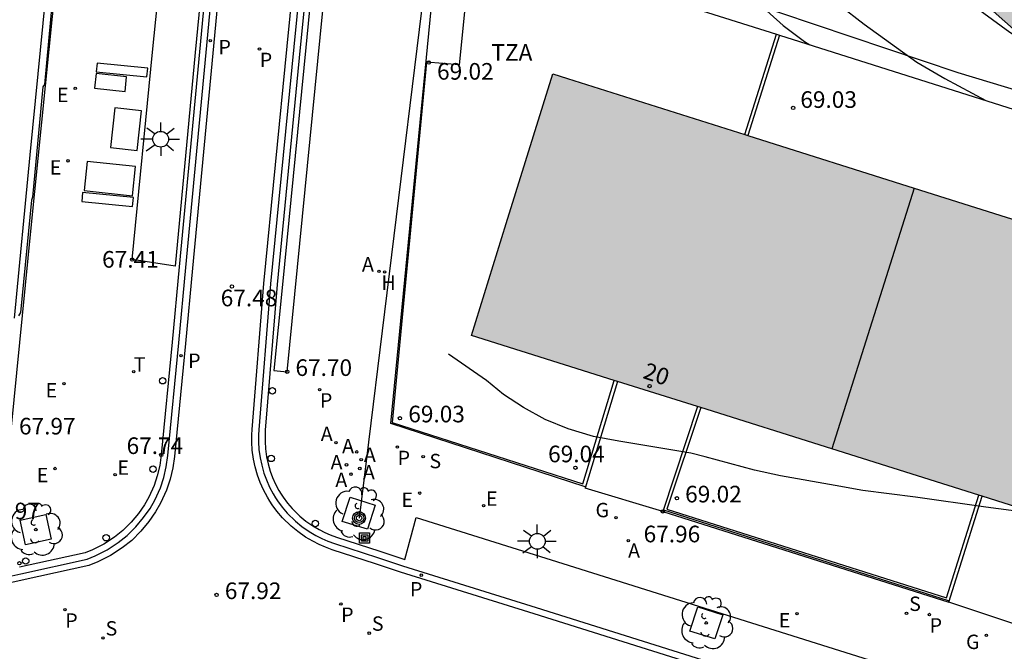
# Model space of a CAD drawing. Units: metres. Extents: x 580644 to 580996, y 4795289 to 4795541.
# Drawn here: x 580813 to 580857, y 4795464 to 4795493 of the extents above; entities that cross this region are included whole.
import ezdxf
from ezdxf.enums import TextEntityAlignment as Align

# ---------------------------------------------------------------- set-up
doc = ezdxf.new("R2010")
doc.units = ezdxf.units.M
for name, color, linetype in [('020104', 34, 'Continuous'), ('020107', 3, 'Continuous'), ('020204', 9, 'Continuous'), ('020308', 9, 'Continuous'), ('060108', 9, 'Continuous'), ('060113', 4, 'Continuous'), ('060130', 9, 'Continuous'), ('070105', 6, 'Continuous'), ('070108', 9, 'VALLA'), ('080118', 9, 'Continuous'), ('080202', 9, 'Continuous'), ('080308', 9, 'Continuous'), ('080311', 9, 'Continuous'), ('090216', 9, 'Continuous'), ('090217', 9, 'Continuous'), ('100101', 9, 'Continuous'), ('100106', 63, 'Continuous'), ('100116', 71, 'Continuous'), ('100202', 3, 'Continuous'), ('200204', 4, 'Continuous'), ('200205', 4, 'Continuous'), ('200304', 4, 'Continuous'), ('200305', 4, 'Continuous'), ('210203', 4, 'Continuous'), ('210204', 9, 'Continuous'), ('210303', 4, 'Continuous'), ('210304', 9, 'Continuous'), ('220104', 9, 'LINEA_ELECTRICA'), ('220107', 9, 'Continuous'), ('220205', 1, 'Continuous'), ('220207', 9, 'Continuous'), ('220305', 1, 'Continuous'), ('220307', 9, 'Continuous'), ('230204', 9, 'Continuous'), ('230304', 9, 'Continuous'), ('240205', 1, 'Continuous'), ('240305', 1, 'Continuous'), ('250206', 9, 'Continuous'), ('260202', 9, 'Continuous'), ('990501', 21, 'Continuous'), ('990504', 63, 'Continuous')]:
    doc.layers.add(name, color=color, linetype=linetype)
doc.layers.add('080111', color=7, linetype='Continuous', lineweight=30)
doc.styles.add('ARIAL', font='ARIAL.TTF', dxfattribs={"height": 1})
doc.styles.add('ARIALI', font='ARIALI.TTF', dxfattribs={"height": 1})
doc.styles.add('ROMANS', font='romans__.ttf', dxfattribs={"height": 1})
doc.linetypes.add('LINEA_ELECTRICA', pattern='A,7.5,-0.3,["E",Standard,S=0.25,R=0,X=-0.1,Y=-0.1],-0.3', length=8.1)
doc.linetypes.add('VALLA', pattern='A,1,[200,DONOSTI.shx,S=0.1,R=0,X=0,Y=0],1', length=2)

# ---------------------------------------------------------------- blocks, each defined once
blk = doc.blocks.new('COTAPU')
blk.add_circle((0, 0), 0.075)
blk = doc.blocks.new('BloquePortal')
blk.add_circle((0, 0), 0.075)
at = {"flags": 5}
blk.add_attdef('INDICE', text='', height=0.75, dxfattribs=at).set_placement((0, 0), align=Align.MIDDLE_CENTER)
blk = doc.blocks.new('POSTEH')
for points in [[(-0.23, 0.23), (0.23, 0.23), (0.23, -0.23), (-0.23, -0.23), (-0.23, 0.23)], [(-0.145, 0.145), (0.145, 0.145), (0.145, -0.145), (-0.145, -0.145), (-0.145, 0.145)], [(-0.065, 0.065), (0.065, 0.065), (0.065, -0.065), (-0.065, -0.065), (-0.065, 0.065)]]:
    blk.add_lwpolyline(points)
blk = doc.blocks.new('POSTEM')
for radius in [0.29, 0.21, 0.12]:
    blk.add_circle((0, 0), radius)
blk = doc.blocks.new('ARBOL')
blk.add_circle((0, 0), 0.0587)
for centre, radius, start, end in [((-0.564, 0.381), 0.532, 92.28, 254.58), ((-0.28, 0.855), 0.3, 359.2878, 173.6078), ((0.097, 0.97), 0.21, 23.1565, 160.4665), ((0.438, 0.881), 0.24, 301.578, 139.328), ((0.656, 0.288), 0.443, 319.8556, 114.7656), ((-0.091, 0.321), 0.12, 119.14, 310.56), ((0.819, -0.249), 0.383, 235.5275, 62.0275), ((-0.556, -0.339), 0.555, 142.64, 266.54), ((-0.039, -0.384), 0.21, 189.64, 323.88), ((0.299, -0.624), 0.532, 224.67, 0.24), ((-0.301, -0.676), 0.45, 213.78, 295.32)]:
    blk.add_arc(centre, radius, start, end)
blk = doc.blocks.new('HIDRAN')
blk.add_circle((0, 0), 0.055)
blk = doc.blocks.new('ABAS')
blk.add_circle((0, 0), 0.055)
blk = doc.blocks.new('PLUVI2')
blk.add_circle((0, 0), 0.055)
blk = doc.blocks.new('SANEA')
blk.add_circle((0, 0), 0.055)
blk = doc.blocks.new('REGELE')
blk.add_circle((0, 0), 0.055)
blk = doc.blocks.new('REGALU')
blk.add_circle((0, 0), 0.055)
blk = doc.blocks.new('REGAS')
blk.add_circle((0, 0), 0.055)
blk = doc.blocks.new('RETEL')
blk.add_circle((0, 0), 0.055)
blk = doc.blocks.new('FAROLA')
for p, q in [((-0.63, 0.51), (-0.255, 0.245)), ((0, 0.355), (0, 0.755)), ((0.605, 0.49), (0.276, 0.223)), ((-0.355, 0), (-0.895, 0)), ((0.355, 0), (0.855, 0)), ((-0.65, -0.52), (-0.255, -0.24)), ((0, -0.355), (0, -0.755)), ((0.585, -0.52), (0.256, -0.246))]:
    blk.add_line(p, q)
blk.add_circle((0, 0), 0.355)
blk = doc.blocks.new('HUEPIV')
blk.add_circle((0, 0), 0.145)

msp = doc.modelspace()

# ---------------------------------------------------------------- hatches: boundary and pattern name
at = {"layer": '990501'}
msp.add_hatch(color=256, dxfattribs=at).paths.add_polyline_path([(580845.626, 4795487.734), (580845.769, 4795487.689), (580858.816, 4795483.569), (580861.499, 4795482.722), (580861.643, 4795482.676), (580870.254, 4795479.957), (580866.54, 4795468.193), (580860.037, 4795470.242), (580859.894, 4795470.287), (580856.345, 4795471.405), (580856.201, 4795471.45), (580843.495, 4795475.453), (580839.877, 4795476.592), (580839.734, 4795476.637), (580833.29, 4795478.667), (580834.858, 4795483.718), (580836.954, 4795490.472), (580837.619, 4795490.262)])
at = {"layer": '990504'}
msp.add_hatch(color=256, dxfattribs=at).paths.add_polyline_path([(580836.735, 4795521.515), (580835.436, 4795520.919), (580834.149, 4795518.911), (580833.749, 4795517.851), (580833.112, 4795515.445), (580832.749, 4795512.943), (580832.601, 4795510.778), (580832.512, 4795508.424), (580832.451, 4795506.159), (580832.463, 4795503.79), (580832.594, 4795501.522), (580832.829, 4795499.569), (580833.294, 4795497.509), (580834.493, 4795495.858), (580836.414, 4795495.251), (580838.653, 4795495.067), (580840.619, 4795494.864), (580842.773, 4795494.744), (580844.026, 4795494.962), (580845.231, 4795495.52), (580847.45, 4795496.591), (580849.102, 4795496.643), (580850.783, 4795496.21), (580851.683, 4795495.863), (580852.809, 4795495.375), (580854.155, 4795494.774), (580856.155, 4795493.763), (580856.715, 4795493.42), (580859.229, 4795491.198), (580860.126, 4795490.132), (580861.184, 4795488.795), (580862.268, 4795487.459), (580863.255, 4795486.373), (580864.215, 4795485.505), (580865.227, 4795484.819), (580865.969, 4795484.469), (580867.639, 4795484.096), (580869.364, 4795484.232), (580870.881, 4795484.806), (580871.425, 4795485.181), (580872.212, 4795486.423), (580872.221, 4795487.43), (580871.797, 4795488.761), (580870.984, 4795490.068), (580869.935, 4795491.172), (580869.168, 4795491.817), (580868.17, 4795492.589), (580867.036, 4795493.511), (580866.124, 4795494.438), (580865.352, 4795495.6), (580864.818, 4795496.891), (580864.49, 4795497.928), (580864.026, 4795499.448), (580863.749, 4795500.206), (580863.16, 4795501.33), (580862.584, 4795501.964), (580861.484, 4795502.497), (580860.753, 4795502.616), (580859.498, 4795502.628), (580858.56, 4795502.55), (580857.526, 4795502.423), (580856.231, 4795502.198), (580855.233, 4795501.95), (580854.216, 4795501.606), (580853.586, 4795501.344), (580851.558, 4795500.597), (580850.091, 4795500.381), (580848.208, 4795500.512), (580847.474, 4795500.696), (580846.098, 4795501.298), (580845.264, 4795501.884), (580844.688, 4795502.438), (580843.766, 4795503.815), (580843.437, 4795505.38), (580843.782, 4795507.555), (580844.209, 4795509.045), (580844.974, 4795511.362), (580844.877, 4795514.382), (580844.524, 4795515.708), (580843.435, 4795517.934), (580843.019, 4795518.589), (580842.129, 4795519.617), (580841.28, 4795520.368), (580839.681, 4795521.504), (580837.889, 4795521.696), (580837.194, 4795521.643)])

# ---------------------------------------------------------------- linework, layer by layer
at = {"layer": '020104', "flags": 128}
for points, elevation in [([(580843.327, 4795526.621), (580843.502, 4795524.619), (580844.392, 4795515.725), (580844.457, 4795510.767), (580844.764, 4795504.809), (580844.986, 4795502.463), (580845.519, 4795500.051), (580845.857, 4795499.169), (580847.296, 4795496.56), (580847.564, 4795496.158), (580849.531, 4795493.913), (580849.886, 4795493.587), (580851.027, 4795492.711), (580853.401, 4795491.002), (580854.656, 4795490.271), (580856.517, 4795489.271)], 74), ([(580849.24, 4795501.835), (580849.416, 4795501.47), (580849.579, 4795501.067), (580849.785, 4795500.659), (580850.527, 4795499.415), (580851.052, 4795498.63), (580852.6, 4795496.685), (580854.254, 4795495.043), (580855.315, 4795494.108), (580856.035, 4795493.507), (580857.593, 4795492.363), (580859.226, 4795491.32), (580859.574, 4795491.061), (580859.967, 4795490.852), (580860.314, 4795490.587), (580861.099, 4795490.142), (580861.458, 4795489.876), (580861.864, 4795489.682), (580862.643, 4795489.178), (580863.072, 4795488.986), (580863.47, 4795488.737), (580865.183, 4795487.837), (580865.593, 4795487.593), (580872.644, 4795484.203)], 74.5), ([(580846.338, 4795493.574), (580847.366, 4795492.652), (580848.319, 4795491.942), (580848.567, 4795491.784)], 73.5), ([(580863.338, 4795470.108), (580861.092, 4795470.442), (580860.855, 4795470.448), (580859.818, 4795470.529), (580857.658, 4795470.769), (580856.511, 4795470.912), (580853.344, 4795471.364), (580850.958, 4795471.658), (580849.717, 4795471.893), (580847.243, 4795472.327), (580846.072, 4795472.583), (580843.833, 4795473.192), (580843.189, 4795473.344), (580839.939, 4795473.893), (580838.802, 4795474.109), (580837.658, 4795474.456), (580836.609, 4795474.868), (580835.643, 4795475.411), (580834.739, 4795476.002), (580833.964, 4795476.627), (580832.244, 4795477.813)], 69)]:
    msp.add_lwpolyline(points, dxfattribs=dict(at, elevation=elevation))
at = {"layer": '020107'}
msp.add_polyline3d([(580964.888, 4795456.553, 71.338), (580957.329, 4795457.812, 71.838), (580948.484, 4795461.045, 72.058), (580928.164, 4795467.085, 71.828), (580916.089, 4795471.194, 71.578), (580903.854, 4795474.753, 71.308), (580890.733, 4795479.215, 71.068), (580881.618, 4795482.228, 71.128), (580875.65, 4795484.363, 71.188), (580855.266, 4795490.525, 71.448), (580839.154, 4795495.952, 71.328), (580835.804, 4795496.912, 71.168)], dxfattribs=at)
at = {"layer": '060108'}
for points in [[(580826.394, 4795500.043, 66.488), (580825.559, 4795491.66, 67.028), (580824.506, 4795480.963, 67.518), (580823.977, 4795474.384, 67.708), (580823.969, 4795474.17, 67.714), (580823.966, 4795473.87, 67.721), (580823.988, 4795473.55, 67.73), (580824.037, 4795473.192, 67.74), (580824.108, 4795472.875, 67.748), (580824.201, 4795472.537, 67.758), (580824.303, 4795472.254, 67.766), (580824.441, 4795471.955, 67.775), (580824.595, 4795471.662, 67.783), (580824.692, 4795471.499, 67.788), (580824.779, 4795471.366, 67.788), (580824.974, 4795471.099, 67.787), (580825.19, 4795470.846, 67.786), (580825.541, 4795470.508, 67.784), (580825.807, 4795470.286, 67.783), (580826.118, 4795470.071, 67.782), (580826.409, 4795469.899, 67.781), (580826.665, 4795469.768, 67.78), (580826.914, 4795469.661, 67.779), (580827.197, 4795469.557, 67.778), (580829.144, 4795468.92, 67.868), (580830.272, 4795468.556, 67.868), (580830.783, 4795470.448, 67.888), (580836.893, 4795468.531, 67.948), (580867.183, 4795459.012, 68.188)], [(580821.749, 4795499.329, 66.498), (580821.01, 4795491.472, 66.978), (580820.088, 4795481.761, 67.448), (580819.776, 4795478.366, 67.558), (580819.279, 4795473.274, 67.738), (580819.213, 4795472.794, 67.752), (580819.101, 4795472.334, 67.765), (580818.959, 4795471.895, 67.779), (580818.717, 4795471.371, 67.797), (580818.517, 4795471.018, 67.81), (580818.246, 4795470.623, 67.826), (580817.916, 4795470.234, 67.842), (580817.545, 4795469.858, 67.859), (580817.162, 4795469.557, 67.874), (580816.69, 4795469.245, 67.891), (580816.177, 4795468.992, 67.908), (580815.839, 4795468.857, 67.918), (580812.874, 4795468.202, 67.938)]]:
    msp.add_polyline3d(points, dxfattribs=at)
at = {"layer": '060113'}
for points in [[(580866.403, 4795456.569, 68.188), (580836.115, 4795466.092, 67.948), (580830.088, 4795467.985, 67.868), (580828.959, 4795468.349, 67.868), (580827, 4795468.99, 67.778), (580826.692, 4795469.103, 67.779), (580826.409, 4795469.225, 67.78), (580826.119, 4795469.373, 67.781), (580825.795, 4795469.565, 67.782), (580825.443, 4795469.808, 67.783), (580825.14, 4795470.061, 67.784), (580824.753, 4795470.434, 67.786), (580824.503, 4795470.726, 67.787), (580824.286, 4795471.024, 67.788), (580824.182, 4795471.182, 67.788), (580824.071, 4795471.37, 67.783), (580823.903, 4795471.689, 67.775), (580823.747, 4795472.026, 67.766), (580823.628, 4795472.356, 67.758), (580823.526, 4795472.73, 67.748), (580823.446, 4795473.086, 67.74), (580823.391, 4795473.488, 67.73), (580823.366, 4795473.853, 67.721), (580823.369, 4795474.184, 67.714), (580823.378, 4795474.419, 67.708), (580823.909, 4795481.016, 67.518), (580824.962, 4795491.719, 67.028), (580825.796, 4795500.1, 66.488)], [(580826.095, 4795500.072, 66.488), (580825.261, 4795491.69, 67.028), (580824.207, 4795480.989, 67.518), (580823.678, 4795474.401, 67.708), (580823.669, 4795474.177, 67.714), (580823.666, 4795473.862, 67.721), (580823.689, 4795473.519, 67.73), (580823.742, 4795473.139, 67.74), (580823.817, 4795472.802, 67.748), (580823.915, 4795472.447, 67.758), (580824.025, 4795472.14, 67.766), (580824.172, 4795471.822, 67.775), (580824.333, 4795471.516, 67.783), (580824.437, 4795471.34, 67.788), (580824.533, 4795471.195, 67.788), (580824.738, 4795470.913, 67.787), (580824.972, 4795470.64, 67.786), (580825.341, 4795470.285, 67.784), (580825.625, 4795470.047, 67.783), (580825.957, 4795469.818, 67.782), (580826.264, 4795469.636, 67.781), (580826.537, 4795469.497, 67.78), (580826.803, 4795469.382, 67.779), (580827.099, 4795469.273, 67.778), (580829.051, 4795468.634, 67.868), (580830.18, 4795468.271, 67.868), (580836.205, 4795466.378, 67.948), (580866.493, 4795456.856, 68.188)], [(580802.363, 4795465.557, 68.198), (580812.939, 4795467.909, 67.938), (580815.928, 4795468.569, 67.918), (580816.3, 4795468.718, 67.908), (580816.84, 4795468.985, 67.891), (580817.337, 4795469.314, 67.874), (580817.745, 4795469.633, 67.859), (580818.137, 4795470.032, 67.842), (580818.484, 4795470.441, 67.826), (580818.771, 4795470.859, 67.81), (580818.984, 4795471.234, 67.797), (580819.239, 4795471.786, 67.779), (580819.39, 4795472.252, 67.765), (580819.508, 4795472.738, 67.752), (580819.577, 4795473.239, 67.738), (580820.075, 4795478.337, 67.558), (580820.387, 4795481.733, 67.448), (580821.308, 4795491.444, 66.978), (580822.047, 4795499.301, 66.498)], [(580822.346, 4795499.272, 66.498), (580821.607, 4795491.416, 66.978), (580820.686, 4795481.705, 67.448), (580820.374, 4795478.309, 67.558), (580819.875, 4795473.204, 67.738), (580819.803, 4795472.681, 67.752), (580819.679, 4795472.171, 67.765), (580819.519, 4795471.676, 67.779), (580819.252, 4795471.097, 67.797), (580819.026, 4795470.699, 67.81), (580818.723, 4795470.258, 67.826), (580818.359, 4795469.829, 67.842), (580817.945, 4795469.409, 67.859), (580817.513, 4795469.07, 67.874), (580816.99, 4795468.724, 67.891), (580816.422, 4795468.444, 67.908), (580816.016, 4795468.282, 67.918), (580813.004, 4795467.616, 67.938), (580802.428, 4795465.264, 68.198)]]:
    msp.add_polyline3d(points, dxfattribs=at)
at = {"layer": '060130'}
for points in [[(580841.922, 4795470.719, 67.958), (580838.422, 4795471.772, 67.978)], [(580858.368, 4795465.443, 68.128), (580854.84, 4795466.629, 68.068)]]:
    msp.add_polyline3d(points, dxfattribs=at)
at = {"layer": '070105'}
for points in [[(580813.202, 4795507.103, 65.008), (580815.609, 4795505.707, 65.478), (580814.512, 4795494.719, 66.438), (580813.391, 4795483.518, 67.348), (580812.481, 4795474.382, 67.968), (580802.802, 4795472.208, 68.228), (580798.668, 4795471.296, 68.318)], [(580805.696, 4795502.411, 66.978), (580813.227, 4795506.66, 67.018), (580815.193, 4795505.52, 67.048), (580814.79, 4795501.117, 67.078), (580814.172, 4795495.22, 67.578), (580813.346, 4795486.818, 68.518), (580812.633, 4795479.44, 68.538)], [(580833.311, 4795496.606, 69.018), (580832.73, 4795490.884, 69.028), (580831.258, 4795490.996, 69.028), (580829.711, 4795474.734, 69.028), (580838.322, 4795471.961, 69.028), (580839.734, 4795476.637, 69.028)], [(580833.311, 4795496.606, 69.018), (580847.057, 4795492.261, 69.009)], [(580845.626, 4795487.734, 69.028), (580847.057, 4795492.261, 69.028)], [(580847.2, 4795492.216, 69.028), (580845.769, 4795487.689, 69.028)], [(580847.057, 4795492.261, 69.009), (580847.2, 4795492.216, 69.009)], [(580847.2, 4795492.216, 69.009), (580862.927, 4795487.245, 68.998)], [(580839.877, 4795476.592, 67.658), (580838.422, 4795471.772, 67.978)], [(580843.495, 4795475.453, 67.658), (580841.922, 4795470.719, 67.958)], [(580843.638, 4795475.408, 69.035), (580842.112, 4795470.817, 69.018), (580854.742, 4795466.818, 69.018), (580856.201, 4795471.45, 69.018)], [(580854.84, 4795466.629, 68.068), (580856.345, 4795471.405, 68.068)], [(580841.922, 4795470.719, 67.958), (580846.776, 4795469.182, 68.058), (580854.84, 4795466.629, 68.068)]]:
    msp.add_polyline3d(points, dxfattribs=at)
msp.add_polyline3d([(580826.851, 4795502.319, 66.321), (580826.627, 4795500.043, 66.488), (580825.801, 4795491.66, 67.528), (580824.751, 4795480.963, 64.518), (580824.368, 4795477.083, 67.698), (580824.965, 4795477.025, 67.698), (580826.916, 4795496.85, 68.358), (580827.463, 4795502.26, 68.638)], close=True, dxfattribs=at)
at = {"layer": '070108'}
for points in [[(580807.902, 4795503.891, 67.128), (580813.272, 4795506.847, 67.128), (580815.5, 4795505.575, 67.13), (580815.006, 4795500.346, 67.129), (580814.978, 4795500.213, 67.64), (580814.495, 4795495.195, 67.649), (580814.47, 4795495.062, 68.158), (580814.014, 4795490.002, 68.158), (580813.928, 4795489.887, 68.672), (580813.468, 4795484.913, 68.673), (580813.42, 4795484.767, 69.186), (580812.925, 4795479.708, 69.196), (580812.835, 4795479.557, 69.707)], [(580838.428, 4795471.837, 69.628), (580829.64, 4795474.684, 69.628), (580831.705, 4795495.867, 69.628)], [(580854.835, 4795466.688, 69.628), (580841.967, 4795470.781, 69.628)]]:
    msp.add_polyline3d(points, dxfattribs=at)
at = {"layer": '080111'}
for points in [[(580839.734, 4795476.637, 69.036), (580833.29, 4795478.667, 69.038), (580834.858, 4795483.718, 69.038), (580836.954, 4795490.472, 69.038), (580837.619, 4795490.262, 69.038), (580845.626, 4795487.734, 69.03)], [(580845.626, 4795487.734, 69.03), (580845.769, 4795487.689, 69.03)], [(580845.769, 4795487.689, 69.03), (580853.279, 4795485.317, 69.023)], [(580853.279, 4795485.317, 69.023), (580858.816, 4795483.569, 69.018), (580861.499, 4795482.722, 69.02)], [(580839.877, 4795476.592, 69.036), (580839.734, 4795476.637, 69.036)], [(580843.495, 4795475.453, 69.035), (580839.877, 4795476.592, 69.036)], [(580843.638, 4795475.408, 69.035), (580843.495, 4795475.453, 69.035)], [(580849.559, 4795473.542, 69.033), (580843.638, 4795475.408, 69.035)], [(580856.201, 4795471.45, 69.031), (580849.559, 4795473.542, 69.033)], [(580856.345, 4795471.405, 69.031), (580856.201, 4795471.45, 69.031)], [(580859.894, 4795470.287, 69.03), (580856.345, 4795471.405, 69.031)]]:
    msp.add_polyline3d(points, dxfattribs=at)
at = {"layer": '080118', "elevation": 69.025, "flags": 128}
msp.add_lwpolyline([(580853.279, 4795485.317), (580849.559, 4795473.542)], dxfattribs=at)
at = {"layer": '100101'}
for points in [[(580827.452, 4795470.268, 67.874), (580827.805, 4795471.362, 67.874), (580828.937, 4795471.005, 67.874), (580828.585, 4795469.913, 67.874), (580827.452, 4795470.268, 67.874)], [(580813.154, 4795469.209, 67.948), (580812.914, 4795470.331, 67.948), (580814.073, 4795470.589, 67.948), (580814.313, 4795469.467, 67.948), (580813.154, 4795469.209, 67.948)], [(580843.147, 4795465.319, 67.978), (580843.504, 4795466.409, 67.978), (580844.636, 4795466.049, 67.978), (580844.277, 4795464.962, 67.978), (580843.147, 4795465.319, 67.978)]]:
    msp.add_polyline3d(points, dxfattribs=at)
at = {"layer": '100106', "elevation": 75.138, "flags": 128}
msp.add_lwpolyline([(580856.715, 4795493.42), (580859.229, 4795491.198)], dxfattribs=at)
at = {"layer": '100116'}
msp.add_polyline3d([(580821.577, 4795499.343, 66.608), (580820.813, 4795491.434, 67.078), (580819.912, 4795481.796, 67.528), (580817.967, 4795482.093, 67.408), (580818.889, 4795491.447, 66.628), (580819.672, 4795499.142, 65.948)], dxfattribs=at)
at = {"layer": '220104'}
msp.add_polyline3d([(580835.244, 4795540.22, 70.019), (580833.958, 4795522.467, 69.999), (580831.134, 4795494.206, 69.601), (580828.211, 4795470.423, 68.691)], dxfattribs=at)
at = {"layer": '220107'}
for points in [[(580818.668, 4795490.737, 66.608), (580816.381, 4795490.964, 66.598), (580816.341, 4795490.569, 66.628), (580818.628, 4795490.342, 66.638), (580818.668, 4795490.737, 66.608)], [(580817.648, 4795489.678, 66.688), (580817.714, 4795490.345, 66.638), (580816.333, 4795490.494, 66.638), (580816.267, 4795489.827, 66.688), (580817.648, 4795489.678, 66.688)], [(580816.982, 4795487.154, 66.888), (580818.195, 4795487.021, 66.898), (580818.39, 4795488.811, 66.758), (580817.177, 4795488.944, 66.748), (580816.982, 4795487.154, 66.888)], [(580817.977, 4795484.967, 67.078), (580818.12, 4795486.288, 66.958), (580815.938, 4795486.524, 66.938), (580815.795, 4795485.203, 67.058), (580817.977, 4795484.967, 67.078)], [(580817.988, 4795484.482, 67.128), (580818.021, 4795484.888, 67.088), (580815.723, 4795485.125, 67.078), (580815.69, 4795484.719, 67.118), (580817.988, 4795484.482, 67.128)]]:
    msp.add_polyline3d(points, dxfattribs=at)

# ---------------------------------------------------------------- block references
at = {"layer": '020204', "rotation": 359.9987685839998}
for p in [(580831.358, 4795490.988, 69.02), (580847.814, 4795488.939, 69.03), (580817.967, 4795482.093, 67.41), (580822.469, 4795480.875, 67.48), (580822.469, 4795480.875, 67.48), (580824.965, 4795477.025, 67.7), (580830.059, 4795474.93, 69.03), (580819.279, 4795473.274, 67.74), (580837.983, 4795472.691, 69.04), (580842.562, 4795471.315, 69.02), (580841.922, 4795470.719, 67.96), (580812.874, 4795468.384, 68.294), (580821.775, 4795466.95, 67.92), (580821.775, 4795466.95, 67.92)]:
    msp.add_blockref('COTAPU', p, dxfattribs=at)
at = {"layer": '080202', "rotation": 271.6631347168705}
msp.add_blockref('BloquePortal', (580841.327, 4795476.38), dxfattribs=at)
at = {"layer": '090216', "rotation": 359.9987685839998}
msp.add_blockref('POSTEH', (580828.459, 4795469.522, 68.761), dxfattribs=at)
at = {"layer": '090217', "rotation": 359.9987685839998}
msp.add_blockref('POSTEM', (580828.211, 4795470.423, 68.693), dxfattribs=at)
at = {"layer": '100202'}
for p, rotation in [((580828.194, 4795470.636, 67.876), 351.3156313658474), ((580813.614, 4795469.899, 67.95), 359.9987685839998), ((580843.891, 4795465.685, 67.98), 359.9987685839998)]:
    msp.add_blockref('ARBOL', p, dxfattribs=dict(at, rotation=rotation))
at = {"layer": '200204', "rotation": 359.9987685839998}
msp.add_blockref('HIDRAN', (580829.366, 4795481.534, 68.1), dxfattribs=at)
at = {"layer": '200205', "rotation": 359.9987685839998}
for p in [(580829.11, 4795481.555, 68.1), (580827.169, 4795473.829, 67.84), (580828.107, 4795473.409, 67.89), (580827.644, 4795472.823, 67.86), (580828.307, 4795473.058, 67.88), (580827.846, 4795472.403, 67.87), (580828.244, 4795472.658, 67.88), (580840.368, 4795469.396, 68.02)]:
    msp.add_blockref('ABAS', p, dxfattribs=at)
at = {"layer": '210203', "rotation": 359.9987685839998}
for p in [(580821.491, 4795491.975, 66.91), (580823.715, 4795491.594, 66.97), (580820.171, 4795477.756, 67.57), (580826.432, 4795476.222, 67.81), (580829.94, 4795473.624, 67.94), (580831.02, 4795467.843, 67.84), (580814.932, 4795466.283, 67.96), (580827.39, 4795466.544, 67.9), (580853.964, 4795466.065, 68.12)]:
    msp.add_blockref('PLUVI2', p, dxfattribs=at)
at = {"layer": '210204', "rotation": 359.9987685839998}
for p in [(580831.107, 4795473.188, 67.95), (580852.931, 4795466.117, 68.11), (580828.67, 4795465.223, 67.9), (580816.645, 4795465.007, 67.96)]:
    msp.add_blockref('SANEA', p, dxfattribs=at)
at = {"layer": '220205', "rotation": 359.9987685839998}
for p in [(580815.394, 4795489.824, 66.73), (580815.069, 4795486.548, 67.02), (580814.884, 4795476.49, 67.82), (580814.486, 4795472.657, 67.91), (580830.952, 4795471.546, 67.92), (580847.988, 4795466.108, 68.06)]:
    msp.add_blockref('REGELE', p, dxfattribs=at)
at = {"layer": '220207', "rotation": 359.9987685839998}
for p in [(580817.196, 4795472.385, 67.81), (580833.837, 4795470.985, 67.96)]:
    msp.add_blockref('REGALU', p, dxfattribs=at)
at = {"layer": '230204', "rotation": 359.9987685839998}
for p in [(580839.814, 4795470.443, 68.03), (580856.54, 4795465.124, 68.14)]:
    msp.add_blockref('REGAS', p, dxfattribs=at)
at = {"layer": '240205', "rotation": 359.9987685839998}
msp.add_blockref('RETEL', (580818.034, 4795477.032, 67.66), dxfattribs=at)
at = {"layer": '250206', "rotation": 359.9987685839998}
for p in [(580819.253, 4795487.524, 67.06), (580836.26, 4795469.371, 67.96)]:
    msp.add_blockref('FAROLA', p, dxfattribs=at)
at = {"layer": '260202', "rotation": 359.9987685839998}
for p in [(580819.342, 4795476.619, 67.63), (580824.296, 4795476.165, 67.67), (580824.246, 4795473.112, 67.74), (580818.907, 4795472.627, 67.78), (580826.235, 4795470.175, 67.84), (580816.793, 4795469.532, 67.91), (580813.159, 4795468.483, 67.95)]:
    msp.add_blockref('HUEPIV', p, dxfattribs=at)

# ---------------------------------------------------------------- texts
at = {"layer": '020308', "style": 'ARIAL'}
for s, p in [('69.02', (580831.733, 4795490.213, 69.018)), ('69.03', (580848.137, 4795488.939, 69.028)), ('67.41', (580816.608, 4795481.725, 67.408)), ('67.48', (580821.964, 4795479.982, 67.477)), ('67.70', (580825.34, 4795476.837, 67.698)), ('69.03', (580830.434, 4795474.742, 69.028)), ('67.97', (580812.856, 4795474.194, 67.968)), ('67.74', (580817.714, 4795473.312, 67.738)), ('69.04', (580836.748, 4795472.94, 69.038)), ('69.02', (580842.936, 4795471.128, 69.018)), ('67.97', (580811.243, 4795470.364, 67.968)), ('67.96', (580841.061, 4795469.326, 67.958)), ('67.92', (580822.15, 4795466.763, 67.918)), ('67.92', (580822.15, 4795466.763, 67.918))]:
    msp.add_text(s, height=0.75, rotation=359.9988, dxfattribs=at).set_placement(p)
at = {"layer": '080308', "style": 'ARIALI'}
msp.add_text('20', height=0.75, rotation=341.3742, dxfattribs=at).set_placement((580840.983, 4795476.751))
at = {"layer": '080311', "style": 'ARIAL'}
msp.add_text('TZA', height=0.75, rotation=359.9988, dxfattribs=at).set_placement((580834.187, 4795491.067))
at = {"layer": '200304', "style": 'ROMANS'}
msp.add_text('H', height=0.65, rotation=359.9988, dxfattribs=at).set_placement((580829.221, 4795480.724, 68.098))
at = {"layer": '200305', "style": 'ROMANS'}
for p in [(580828.342, 4795481.551, 68.098), (580826.482, 4795473.896, 67.838), (580827.444, 4795473.345, 67.888), (580828.429, 4795472.951, 67.878), (580826.925, 4795472.615, 67.858), (580827.141, 4795471.823, 67.868), (580828.384, 4795472.165, 67.878), (580840.359, 4795468.628, 68.018)]:
    msp.add_text('A', height=0.65, rotation=359.9988, dxfattribs=at).set_placement(p)
at = {"layer": '210303', "style": 'ROMANS'}
for p in [(580821.861, 4795491.357, 66.908), (580823.727, 4795490.78, 66.968), (580820.492, 4795477.199, 67.568), (580826.444, 4795475.408, 67.808), (580829.952, 4795472.81, 67.938), (580830.509, 4795466.882, 67.838), (580827.402, 4795465.73, 67.898), (580814.944, 4795465.469, 67.958), (580853.976, 4795465.251, 68.118)]:
    msp.add_text('P', height=0.65, rotation=359.9988, dxfattribs=at).set_placement(p)
at = {"layer": '210304', "style": 'ROMANS'}
for p in [(580831.389, 4795472.669, 67.948), (580853.051, 4795466.227, 68.108), (580816.765, 4795465.117, 67.958), (580828.79, 4795465.333, 67.898)]:
    msp.add_text('S', height=0.65, rotation=359.9988, dxfattribs=at).set_placement(p)
at = {"layer": '220305', "style": 'ROMANS'}
for p in [(580814.568, 4795489.2, 66.728), (580814.243, 4795485.923, 67.018), (580814.059, 4795475.866, 67.818), (580813.661, 4795472.033, 67.908), (580830.127, 4795470.921, 67.918), (580847.163, 4795465.484, 68.058)]:
    msp.add_text('E', height=0.65, rotation=359.9988, dxfattribs=at).set_placement(p)
at = {"layer": '220307', "style": 'ROMANS'}
for p in [(580817.299, 4795472.375, 67.808), (580833.94, 4795470.975, 67.958)]:
    msp.add_text('E', height=0.65, rotation=359.9988, dxfattribs=at).set_placement(p)
at = {"layer": '230304', "style": 'ROMANS'}
for p in [(580838.887, 4795470.457, 68.028), (580855.621, 4795464.507, 68.138)]:
    msp.add_text('G', height=0.65, rotation=359.9988, dxfattribs=at).set_placement(p)
at = {"layer": '240305', "style": 'ROMANS'}
msp.add_text('T', height=0.65, rotation=359.9988, dxfattribs=at).set_placement((580818.034, 4795477.032, 67.658))

doc.saveas('drawing.dxf')
